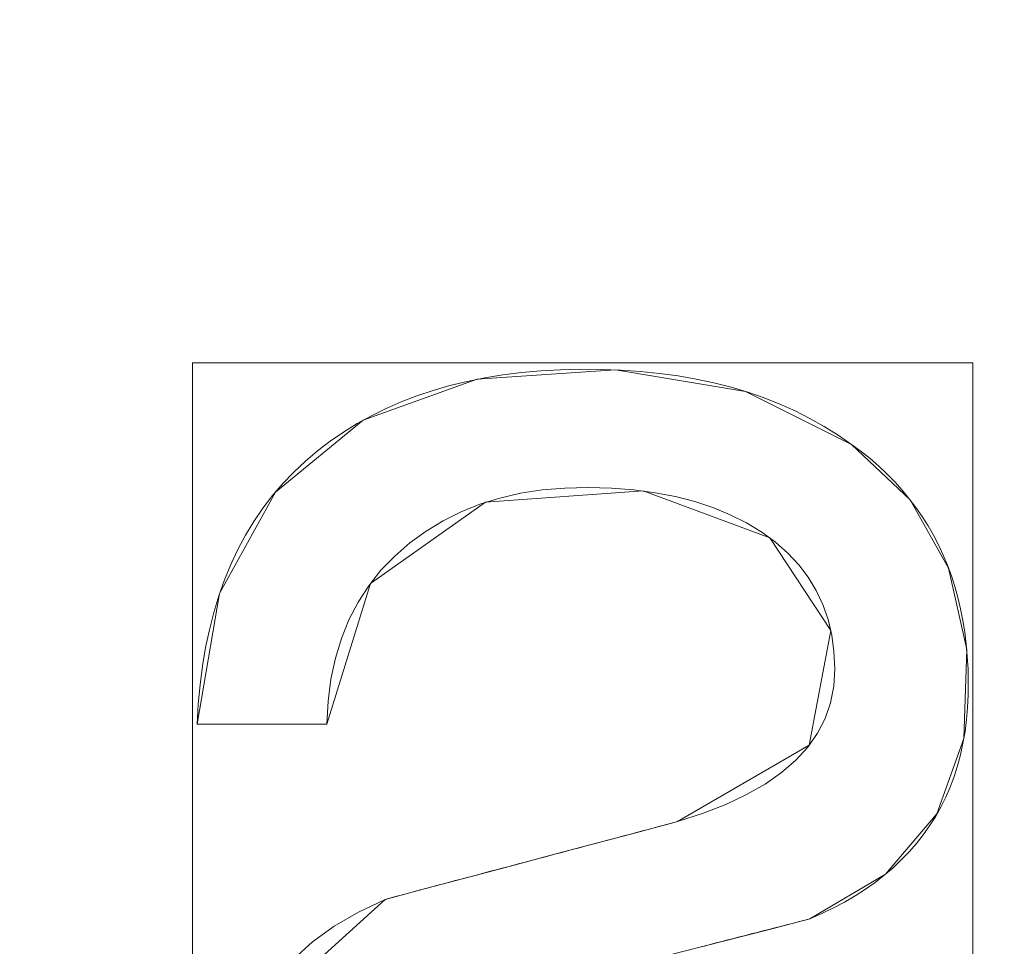
# Model space of a CAD drawing. Units: millimetres. Extents: x -203 to 203, y -202 to 208.
# Drawn here: x 23 to 28, y -49 to -44 of the extents above; entities that cross this region are included whole.
import ezdxf

# ---------------------------------------------------------------- set-up
doc = ezdxf.new("R2010")
doc.units = ezdxf.units.MM
doc.layers.add('1', color=7, linetype='CONTINUOUS', true_color=0xffffff)

msp = doc.modelspace()

# ---------------------------------------------------------------- linework, layer by layer
at = {"layer": '1', "color": 7, "linetype": 'Continuous', "lineweight": 13}
for p, q in [((27.4678, -46.2736, -253.6096), (27.4678, -46.2736, -253.9096)), ((24.1902, -47.6755, -253.6096), (24.1902, -47.6755, -253.9096)), ((24.8388, -47.6755, -253.9096), (24.1902, -47.6755, -253.9096)), ((24.8388, -47.6755, -253.6096), (24.1902, -47.6755, -253.6096)), ((24.8388, -47.6755, -253.6096), (24.8388, -47.6755, -253.9096)), ((26.5957, -48.1633, -253.6096), (26.5957, -48.1633, -253.9096)), ((25.1312, -48.5527, -253.6096), (25.1312, -48.5527, -253.9096)), ((27.2584, -48.651, -253.6096), (27.2584, -48.651, -253.9096))]:
    msp.add_line(p, q, dxfattribs=at)
for points in [[(24.1902, -47.6755, -253.9096), (24.1959, -47.5751, -253.9096), (24.2048, -47.4775, -253.9096), (24.217, -47.3827, -253.9096), (24.2325, -47.2909, -253.9096), (24.2513, -47.2019, -253.9096), (24.2733, -47.1158, -253.9096), (24.2986, -47.0326, -253.9096), (24.3272, -46.9522, -253.9096), (24.3591, -46.8747, -253.9096), (24.3943, -46.8001, -253.9096), (24.4327, -46.7283, -253.9096), (24.4744, -46.6594, -253.9096), (24.5194, -46.5933, -253.9096), (24.5677, -46.5301, -253.9096), (24.6192, -46.4697, -253.9096), (24.6741, -46.4122, -253.9096), (24.7322, -46.3575, -253.9096), (24.7933, -46.3058, -253.9096), (24.8569, -46.2571, -253.9096), (24.923, -46.2116, -253.9096), (24.9916, -46.1691, -253.9096), (25.0627, -46.1297, -253.9096), (25.1363, -46.0934, -253.9096), (25.2124, -46.0602, -253.9096), (25.291, -46.03, -253.9096), (25.3721, -46.003, -253.9096), (25.4556, -45.979, -253.9096), (25.5417, -45.9581, -253.9096), (25.6302, -45.9402, -253.9096), (25.7213, -45.9254, -253.9096), (25.8148, -45.9138, -253.9096), (25.9108, -45.9051, -253.9096), (26.0093, -45.8996, -253.9096), (26.1104, -45.8971, -253.9096), (26.2127, -45.8976, -253.9096), (26.3129, -45.9013, -253.9096), (26.4108, -45.9079, -253.9096), (26.5063, -45.9177, -253.9096), (26.5995, -45.9305, -253.9096), (26.6902, -45.9463, -253.9096), (26.7786, -45.9652, -253.9096), (26.8647, -45.9872, -253.9096), (26.9483, -46.0123, -253.9096), (27.0296, -46.0404, -253.9096), (27.1086, -46.0716, -253.9096), (27.1851, -46.1058, -253.9096), (27.2594, -46.1431, -253.9096), (27.3312, -46.1835, -253.9096), (27.4007, -46.227, -253.9096), (27.4678, -46.2736, -253.9096)], [(24.1902, -47.6755, -253.6096), (24.1959, -47.5751, -253.6096), (24.2048, -47.4775, -253.6096), (24.217, -47.3827, -253.6096), (24.2325, -47.2909, -253.6096), (24.2513, -47.2019, -253.6096), (24.2733, -47.1158, -253.6096), (24.2986, -47.0326, -253.6096), (24.3272, -46.9522, -253.6096), (24.3591, -46.8747, -253.6096), (24.3943, -46.8001, -253.6096), (24.4327, -46.7283, -253.6096), (24.4744, -46.6594, -253.6096), (24.5194, -46.5933, -253.6096), (24.5677, -46.5301, -253.6096), (24.6192, -46.4697, -253.6096), (24.6741, -46.4122, -253.6096), (24.7322, -46.3575, -253.6096), (24.7933, -46.3058, -253.6096), (24.8569, -46.2571, -253.6096), (24.923, -46.2116, -253.6096), (24.9916, -46.1691, -253.6096), (25.0627, -46.1297, -253.6096), (25.1363, -46.0934, -253.6096), (25.2124, -46.0602, -253.6096), (25.291, -46.03, -253.6096), (25.3721, -46.003, -253.6096), (25.4556, -45.979, -253.6096), (25.5417, -45.9581, -253.6096), (25.6302, -45.9402, -253.6096), (25.7213, -45.9254, -253.6096), (25.8148, -45.9138, -253.6096), (25.9108, -45.9051, -253.6096), (26.0093, -45.8996, -253.6096), (26.1104, -45.8971, -253.6096), (26.2127, -45.8976, -253.6096), (26.3129, -45.9013, -253.6096), (26.4108, -45.9079, -253.6096), (26.5063, -45.9177, -253.6096), (26.5995, -45.9305, -253.6096), (26.6902, -45.9463, -253.6096), (26.7786, -45.9652, -253.6096), (26.8647, -45.9872, -253.6096), (26.9483, -46.0123, -253.6096), (27.0296, -46.0404, -253.6096), (27.1086, -46.0716, -253.6096), (27.1851, -46.1058, -253.6096), (27.2594, -46.1431, -253.6096), (27.3312, -46.1835, -253.6096), (27.4007, -46.227, -253.6096), (27.4678, -46.2736, -253.6096)], [(27.4678, -46.2736, -253.9096), (27.5151, -46.3086, -253.9096), (27.5604, -46.3449, -253.9096), (27.6037, -46.3825, -253.9096), (27.645, -46.4213, -253.9096), (27.6843, -46.4614, -253.9096), (27.7216, -46.5028, -253.9096), (27.7569, -46.5454, -253.9096), (27.7902, -46.5893, -253.9096), (27.8215, -46.6344, -253.9096), (27.8508, -46.6808, -253.9096), (27.8782, -46.7285, -253.9096), (27.9035, -46.7774, -253.9096), (27.9268, -46.8276, -253.9096), (27.9482, -46.8791, -253.9096), (27.9676, -46.9318, -253.9096), (27.9849, -46.9858, -253.9096), (28.0003, -47.041, -253.9096), (28.0137, -47.0975, -253.9096), (28.0251, -47.1553, -253.9096), (28.0346, -47.2143, -253.9096), (28.042, -47.2746, -253.9096), (28.0475, -47.3362, -253.9096), (28.051, -47.399, -253.9096), (28.0525, -47.4631, -253.9096), (28.0519, -47.5276, -253.9096), (28.049, -47.5908, -253.9096), (28.0436, -47.6524, -253.9096), (28.0359, -47.7125, -253.9096), (28.0257, -47.7711, -253.9096), (28.0132, -47.8282, -253.9096), (27.9982, -47.8837, -253.9096), (27.9809, -47.9377, -253.9096), (27.9612, -47.9902, -253.9096), (27.939, -48.0412, -253.9096), (27.9145, -48.0907, -253.9096), (27.8876, -48.1386, -253.9096), (27.8582, -48.185, -253.9096), (27.8265, -48.2299, -253.9096), (27.7924, -48.2733, -253.9096), (27.7558, -48.3152, -253.9096), (27.7169, -48.3556, -253.9096), (27.6756, -48.3945, -253.9096), (27.6318, -48.4318, -253.9096), (27.5857, -48.4676, -253.9096), (27.5372, -48.502, -253.9096), (27.4862, -48.5348, -253.9096), (27.4329, -48.5661, -253.9096), (27.3771, -48.5959, -253.9096), (27.319, -48.6242, -253.9096), (27.2584, -48.651, -253.9096)], [(27.4678, -46.2736, -253.6096), (27.5151, -46.3086, -253.6096), (27.5604, -46.3449, -253.6096), (27.6037, -46.3825, -253.6096), (27.645, -46.4213, -253.6096), (27.6843, -46.4614, -253.6096), (27.7216, -46.5028, -253.6096), (27.7569, -46.5454, -253.6096), (27.7902, -46.5893, -253.6096), (27.8215, -46.6344, -253.6096), (27.8508, -46.6808, -253.6096), (27.8782, -46.7285, -253.6096), (27.9035, -46.7774, -253.6096), (27.9268, -46.8276, -253.6096), (27.9482, -46.8791, -253.6096), (27.9676, -46.9318, -253.6096), (27.9849, -46.9858, -253.6096), (28.0003, -47.041, -253.6096), (28.0137, -47.0975, -253.6096), (28.0251, -47.1553, -253.6096), (28.0346, -47.2143, -253.6096), (28.042, -47.2746, -253.6096), (28.0475, -47.3362, -253.6096), (28.051, -47.399, -253.6096), (28.0525, -47.4631, -253.6096), (28.0519, -47.5276, -253.6096), (28.049, -47.5908, -253.6096), (28.0436, -47.6524, -253.6096), (28.0359, -47.7125, -253.6096), (28.0257, -47.7711, -253.6096), (28.0132, -47.8282, -253.6096), (27.9982, -47.8837, -253.6096), (27.9809, -47.9377, -253.6096), (27.9612, -47.9902, -253.6096), (27.939, -48.0412, -253.6096), (27.9145, -48.0907, -253.6096), (27.8876, -48.1386, -253.6096), (27.8582, -48.185, -253.6096), (27.8265, -48.2299, -253.6096), (27.7924, -48.2733, -253.6096), (27.7558, -48.3152, -253.6096), (27.7169, -48.3556, -253.6096), (27.6756, -48.3945, -253.6096), (27.6318, -48.4318, -253.6096), (27.5857, -48.4676, -253.6096), (27.5372, -48.502, -253.6096), (27.4862, -48.5348, -253.6096), (27.4329, -48.5661, -253.6096), (27.3771, -48.5959, -253.6096), (27.319, -48.6242, -253.6096), (27.2584, -48.651, -253.6096)], [(26.5957, -48.1633, -253.9096), (26.7219, -48.1224, -253.9096), (26.8372, -48.0774, -253.9096), (26.9414, -48.0283, -253.9096), (27.0346, -47.975, -253.9096), (27.1168, -47.9176, -253.9096), (27.188, -47.8559, -253.9096), (27.2481, -47.7901, -253.9096), (27.2973, -47.7201, -253.9096), (27.3354, -47.6459, -253.9096), (27.3625, -47.5675, -253.9096), (27.3785, -47.4849, -253.9096), (27.3835, -47.398, -253.9096), (27.3795, -47.3115, -253.9096), (27.3683, -47.229, -253.9096), (27.3498, -47.1505, -253.9096), (27.3241, -47.076, -253.9096), (27.2912, -47.0056, -253.9096), (27.251, -46.9391, -253.9096), (27.2036, -46.8767, -253.9096), (27.149, -46.8183, -253.9096), (27.0871, -46.7639, -253.9096), (27.018, -46.7135, -253.9096), (26.9419, -46.6672, -253.9096), (26.8603, -46.626, -253.9096), (26.7737, -46.5903, -253.9096), (26.682, -46.5599, -253.9096), (26.5853, -46.535, -253.9096), (26.4836, -46.5155, -253.9096), (26.377, -46.5014, -253.9096), (26.2654, -46.4927, -253.9096), (26.1489, -46.4894, -253.9096), (26.0314, -46.4921, -253.9096), (25.9183, -46.5019, -253.9096), (25.8098, -46.5186, -253.9096), (25.7059, -46.5423, -253.9096), (25.6067, -46.5731, -253.9096), (25.512, -46.6109, -253.9096), (25.4219, -46.6558, -253.9096), (25.3364, -46.7077, -253.9096), (25.2556, -46.7668, -253.9096), (25.1796, -46.8327, -253.9096), (25.1108, -46.9044, -253.9096), (25.0497, -46.9815, -253.9096), (24.9963, -47.0641, -253.9096), (24.9506, -47.1522, -253.9096), (24.9127, -47.2458, -253.9096), (24.8825, -47.3449, -253.9096), (24.8602, -47.4495, -253.9096), (24.8456, -47.5597, -253.9096), (24.8388, -47.6755, -253.9096)], [(26.5957, -48.1633, -253.6096), (26.7219, -48.1224, -253.6096), (26.8372, -48.0774, -253.6096), (26.9414, -48.0283, -253.6096), (27.0346, -47.975, -253.6096), (27.1168, -47.9176, -253.6096), (27.188, -47.8559, -253.6096), (27.2481, -47.7901, -253.6096), (27.2973, -47.7201, -253.6096), (27.3354, -47.6459, -253.6096), (27.3625, -47.5675, -253.6096), (27.3785, -47.4849, -253.6096), (27.3835, -47.398, -253.6096), (27.3795, -47.3115, -253.6096), (27.3683, -47.229, -253.6096), (27.3498, -47.1505, -253.6096), (27.3241, -47.076, -253.6096), (27.2912, -47.0056, -253.6096), (27.251, -46.9391, -253.6096), (27.2036, -46.8767, -253.6096), (27.149, -46.8183, -253.6096), (27.0871, -46.7639, -253.6096), (27.018, -46.7135, -253.6096), (26.9419, -46.6672, -253.6096), (26.8603, -46.626, -253.6096), (26.7737, -46.5903, -253.6096), (26.682, -46.5599, -253.6096), (26.5853, -46.535, -253.6096), (26.4836, -46.5155, -253.6096), (26.377, -46.5014, -253.6096), (26.2654, -46.4927, -253.6096), (26.1489, -46.4894, -253.6096), (26.0314, -46.4921, -253.6096), (25.9183, -46.5019, -253.6096), (25.8098, -46.5186, -253.6096), (25.7059, -46.5423, -253.6096), (25.6067, -46.5731, -253.6096), (25.512, -46.6109, -253.6096), (25.4219, -46.6558, -253.6096), (25.3364, -46.7077, -253.6096), (25.2556, -46.7668, -253.6096), (25.1796, -46.8327, -253.6096), (25.1108, -46.9044, -253.6096), (25.0497, -46.9815, -253.6096), (24.9963, -47.0641, -253.6096), (24.9506, -47.1522, -253.6096), (24.9127, -47.2458, -253.6096), (24.8825, -47.3449, -253.6096), (24.8602, -47.4495, -253.6096), (24.8456, -47.5597, -253.6096), (24.8388, -47.6755, -253.6096)], [(25.1312, -48.5527, -253.9096), (25.1606, -48.5449, -253.9096), (25.1899, -48.5371, -253.9096), (25.2192, -48.5293, -253.9096), (25.2486, -48.5215, -253.9096), (25.2779, -48.5137, -253.9096), (25.3072, -48.5059, -253.9096), (25.3365, -48.4981, -253.9096), (25.3659, -48.4903, -253.9096), (25.3952, -48.4825, -253.9096), (25.4245, -48.4747, -253.9096), (25.4538, -48.4669, -253.9096), (25.4831, -48.4591, -253.9096), (25.5124, -48.4513, -253.9096), (25.5417, -48.4435, -253.9096), (25.571, -48.4358, -253.9096), (25.6003, -48.428, -253.9096), (25.6296, -48.4202, -253.9096), (25.6589, -48.4124, -253.9096), (25.6882, -48.4046, -253.9096), (25.7175, -48.3969, -253.9096), (25.7468, -48.3891, -253.9096), (25.7761, -48.3813, -253.9096), (25.8054, -48.3735, -253.9096), (25.8347, -48.3658, -253.9096), (25.8639, -48.358, -253.9096), (25.8932, -48.3502, -253.9096), (25.9225, -48.3424, -253.9096), (25.9518, -48.3347, -253.9096), (25.9811, -48.3269, -253.9096), (26.0103, -48.3191, -253.9096), (26.0396, -48.3113, -253.9096), (26.0689, -48.3035, -253.9096), (26.0982, -48.2958, -253.9096), (26.1274, -48.288, -253.9096), (26.1567, -48.2802, -253.9096), (26.186, -48.2724, -253.9096), (26.2153, -48.2646, -253.9096), (26.2445, -48.2569, -253.9096), (26.2738, -48.2491, -253.9096), (26.3031, -48.2413, -253.9096), (26.3323, -48.2335, -253.9096), (26.3616, -48.2257, -253.9096), (26.3909, -48.2179, -253.9096), (26.4201, -48.2101, -253.9096), (26.4494, -48.2023, -253.9096), (26.4787, -48.1945, -253.9096), (26.5079, -48.1867, -253.9096), (26.5372, -48.1789, -253.9096), (26.5665, -48.1711, -253.9096), (26.5957, -48.1633, -253.9096)], [(25.1312, -48.5527, -253.6096), (25.1606, -48.5449, -253.6096), (25.1899, -48.5371, -253.6096), (25.2192, -48.5293, -253.6096), (25.2486, -48.5215, -253.6096), (25.2779, -48.5137, -253.6096), (25.3072, -48.5059, -253.6096), (25.3365, -48.4981, -253.6096), (25.3659, -48.4903, -253.6096), (25.3952, -48.4825, -253.6096), (25.4245, -48.4747, -253.6096), (25.4538, -48.4669, -253.6096), (25.4831, -48.4591, -253.6096), (25.5124, -48.4513, -253.6096), (25.5417, -48.4435, -253.6096), (25.571, -48.4358, -253.6096), (25.6003, -48.428, -253.6096), (25.6296, -48.4202, -253.6096), (25.6589, -48.4124, -253.6096), (25.6882, -48.4046, -253.6096), (25.7175, -48.3969, -253.6096), (25.7468, -48.3891, -253.6096), (25.7761, -48.3813, -253.6096), (25.8054, -48.3735, -253.6096), (25.8347, -48.3658, -253.6096), (25.8639, -48.358, -253.6096), (25.8932, -48.3502, -253.6096), (25.9225, -48.3424, -253.6096), (25.9518, -48.3347, -253.6096), (25.9811, -48.3269, -253.6096), (26.0103, -48.3191, -253.6096), (26.0396, -48.3113, -253.6096), (26.0689, -48.3035, -253.6096), (26.0982, -48.2958, -253.6096), (26.1274, -48.288, -253.6096), (26.1567, -48.2802, -253.6096), (26.186, -48.2724, -253.6096), (26.2153, -48.2646, -253.6096), (26.2445, -48.2569, -253.6096), (26.2738, -48.2491, -253.6096), (26.3031, -48.2413, -253.6096), (26.3323, -48.2335, -253.6096), (26.3616, -48.2257, -253.6096), (26.3909, -48.2179, -253.6096), (26.4201, -48.2101, -253.6096), (26.4494, -48.2023, -253.6096), (26.4787, -48.1945, -253.6096), (26.5079, -48.1867, -253.6096), (26.5372, -48.1789, -253.6096), (26.5665, -48.1711, -253.6096), (26.5957, -48.1633, -253.6096)], [(24.672, -48.8519, -253.9096), (24.7679, -48.766, -253.9096), (24.8764, -48.6875, -253.9096), (24.9975, -48.6164, -253.9096), (25.1312, -48.5527, -253.9096)], [(24.672, -48.8519, -253.6096), (24.7679, -48.766, -253.6096), (24.8764, -48.6875, -253.6096), (24.9975, -48.6164, -253.6096), (25.1312, -48.5527, -253.6096)], [(27.2584, -48.651, -253.9096), (27.2291, -48.6585, -253.9096), (27.1998, -48.666, -253.9096), (27.1706, -48.6735, -253.9096), (27.1413, -48.6811, -253.9096), (27.112, -48.6886, -253.9096), (27.0827, -48.6961, -253.9096), (27.0534, -48.7036, -253.9096), (27.0241, -48.7112, -253.9096), (26.9948, -48.7187, -253.9096), (26.9654, -48.7262, -253.9096), (26.9361, -48.7338, -253.9096), (26.9068, -48.7413, -253.9096), (26.8774, -48.7488, -253.9096), (26.8481, -48.7564, -253.9096), (26.8187, -48.7639, -253.9096), (26.7894, -48.7714, -253.9096), (26.76, -48.779, -253.9096), (26.7306, -48.7865, -253.9096), (26.7013, -48.7941, -253.9096)], [(27.2584, -48.651, -253.6096), (27.2291, -48.6585, -253.6096), (27.1998, -48.666, -253.6096), (27.1706, -48.6735, -253.6096), (27.1413, -48.6811, -253.6096), (27.112, -48.6886, -253.6096), (27.0827, -48.6961, -253.6096), (27.0534, -48.7036, -253.6096), (27.0241, -48.7112, -253.6096), (26.9948, -48.7187, -253.6096), (26.9654, -48.7262, -253.6096), (26.9361, -48.7338, -253.6096), (26.9068, -48.7413, -253.6096), (26.8774, -48.7488, -253.6096), (26.8481, -48.7564, -253.6096), (26.8187, -48.7639, -253.6096), (26.7894, -48.7714, -253.6096), (26.76, -48.779, -253.6096), (26.7306, -48.7865, -253.6096), (26.7013, -48.7941, -253.6096)]]:
    msp.add_polyline3d(points, dxfattribs=at)
at = {"layer": '1', "color": 7, "linetype": 'Continuous', "lineweight": 13, "extrusion": (0, 0, -1)}
msp.add_circle((0, 0), 111.7187, dxfattribs=at)
at = {"layer": '1', "color": 7, "linetype": 'Continuous', "lineweight": 13}
msp.add_arc((0, 0, -268.4965), 174.4417, 93.748911, 86.251089, dxfattribs=at)
at = {"layer": '1', "color": 7, "linetype": 'Continuous', "lineweight": 13, "extrusion": (0, 0, -1)}
msp.add_arc((0, 0, 268.6096), 173.1012, 99.313694, 80.686306, dxfattribs=at)

# ---------------------------------------------------------------- meshes
at = {"layer": '1', "color": 7, "linetype": 'Continuous', "lineweight": 13}
mesh = msp.add_polymesh((8, 8), dxfattribs=at)
for k, corner in enumerate([(0, 174.4417, -268.4965), (136.384, 108.7626, -268.4965), (170.068, -38.8169, -268.4965), (75.6874, -157.1665, -268.4965), (-75.6874, -157.1665, -268.4965), (-170.068, -38.8169, -268.4965), (-136.384, 108.7626, -268.4965), (0, 174.4417, -268.4965), (0, 207.7402, -222.2147), (162.4179, 129.5239, -222.2147), (202.5318, -46.2266, -222.2147), (90.1351, -187.1675, -222.2147), (-90.1351, -187.1675, -222.2147), (-202.5318, -46.2266, -222.2147), (-162.4179, 129.5239, -222.2147), (0, 207.7402, -222.2147), (0, 208.4213, -160.4214), (162.9503, 129.9486, -160.4214), (203.1957, -46.3781, -160.4214), (90.4306, -187.7811, -160.4214), (-90.4306, -187.7811, -160.4214), (-203.1957, -46.3781, -160.4214), (-162.9503, 129.9486, -160.4214), (0, 208.4213, -160.4214), (0, 204.6464, -98.6896), (159.999, 127.595, -98.6896), (199.5155, -45.5381, -98.6896), (88.7928, -184.3801, -98.6896), (-88.7928, -184.3801, -98.6896), (-199.5155, -45.5381, -98.6896), (-159.999, 127.595, -98.6896), (0, 204.6464, -98.6896), (0, 198.6694, -37.12), (155.326, 123.8683, -37.12), (193.6883, -44.2081, -37.12), (86.1994, -178.9949, -37.12), (-86.1994, -178.9949, -37.12), (-193.6883, -44.2081, -37.12), (-155.326, 123.8683, -37.12), (0, 198.6694, -37.12), (0, 187.9545, 23.751), (146.9488, 117.1877, 23.751), (183.2421, -41.8238, 23.751), (81.5504, -169.3412, 23.751), (-81.5504, -169.3412, 23.751), (-183.2421, -41.8238, 23.751), (-146.9488, 117.1877, 23.751), (0, 187.9545, 23.751), (0, 149.3401, 48.9893), (116.7588, 93.112, 48.9893), (145.5959, -33.2313, 48.9893), (64.7963, -134.5508, 48.9893), (-64.7963, -134.5508, 48.9893), (-145.5959, -33.2313, 48.9893), (-116.7588, 93.112, 48.9893), (0, 149.3401, 48.9893), (0, 111.7187), (87.3452, 69.6555), (108.9177, -24.8598), (48.4729, -100.6551), (-48.4729, -100.6551), (-108.9177, -24.8598), (-87.3452, 69.6555), (0, 111.7187)]):
    mesh.set_mesh_vertex(divmod(k, 8), corner)
mesh = msp.add_polymesh((8, 8), dxfattribs=at)
for k, corner in enumerate([(4.7735, 174.3763, -268.4965), (4.7683, 174.1864, -268.5264), (4.7631, 173.9957, -268.5518), (4.7579, 173.8045, -268.5726), (4.7526, 173.6129, -268.5888), (4.7474, 173.4209, -268.6003), (4.7421, 173.2287, -268.6073), (4.7368, 173.0364, -268.6096), (138.4839, 106.0759, -268.4965), (138.3331, 105.9603, -268.5264), (138.1817, 105.8443, -268.5518), (138.0298, 105.728, -268.5726), (137.8776, 105.6114, -268.5888), (137.7252, 105.4947, -268.6003), (137.5725, 105.3777, -268.6073), (137.4198, 105.2608, -268.6096), (169.6011, -40.809, -268.4965), (169.4163, -40.7645, -268.5264), (169.2309, -40.7199, -268.5518), (169.0449, -40.6751, -268.5726), (168.8585, -40.6303, -268.5888), (168.6718, -40.5854, -268.6003), (168.4848, -40.5404, -268.6073), (168.2978, -40.4954, -268.6096), (75.0723, -157.4612, -268.4965), (74.9906, -157.2897, -268.5264), (74.9085, -157.1175, -268.5518), (74.8262, -156.9449, -268.5726), (74.7437, -156.7718, -268.5888), (74.661, -156.5985, -268.6003), (74.5783, -156.4249, -268.6073), (74.4955, -156.2512, -268.6096), (-75.0723, -157.4612, -268.4965), (-74.9906, -157.2897, -268.5264), (-74.9085, -157.1175, -268.5518), (-74.8262, -156.9449, -268.5726), (-74.7437, -156.7718, -268.5888), (-74.661, -156.5985, -268.6003), (-74.5783, -156.4249, -268.6073), (-74.4955, -156.2512, -268.6096), (-169.6011, -40.809, -268.4965), (-169.4163, -40.7645, -268.5264), (-169.2309, -40.7199, -268.5518), (-169.0449, -40.6751, -268.5726), (-168.8585, -40.6303, -268.5888), (-168.6718, -40.5854, -268.6003), (-168.4848, -40.5404, -268.6073), (-168.2978, -40.4954, -268.6096), (-138.4839, 106.0759, -268.4965), (-138.3331, 105.9603, -268.5264), (-138.1817, 105.8443, -268.5518), (-138.0298, 105.728, -268.5726), (-137.8776, 105.6114, -268.5888), (-137.7252, 105.4947, -268.6003), (-137.5725, 105.3777, -268.6073), (-137.4198, 105.2608, -268.6096), (-4.7735, 174.3763, -268.4965), (-4.7683, 174.1864, -268.5264), (-4.7631, 173.9957, -268.5518), (-4.7579, 173.8045, -268.5726), (-4.7526, 173.6129, -268.5888), (-4.7474, 173.4209, -268.6003), (-4.7421, 173.2287, -268.6073), (-4.7368, 173.0364, -268.6096)]):
    mesh.set_mesh_vertex(divmod(k, 8), corner)
mesh = msp.add_polymesh((2, 2), dxfattribs=at)
for k, corner in enumerate([(175.1784, -175.1647, -268.6096), (175.1784, 172.8827, -268.6096), (-175.1784, -175.1647, -268.6096), (-175.1784, 172.8827, -268.6096)]):
    mesh.set_mesh_vertex(divmod(k, 2), corner)
mesh = msp.add_polymesh((2, 2), dxfattribs=at)
for k, corner in enumerate([(-140.2256, -140.2256, -253.6096), (-140.2256, 140.2256, -253.6096), (140.2256, -140.2256, -253.6096), (140.2256, 140.2256, -253.6096)]):
    mesh.set_mesh_vertex(divmod(k, 2), corner)
mesh = msp.add_polymesh((8, 8), dxfattribs=at)
for k, corner in enumerate([(-0.001, 111.7187, 0), (87.3446, 69.6563, 0), (108.9179, -24.8588, 0), (48.4739, -100.6547, 0), (-48.472, -100.6556, 0), (-108.9175, -24.8608, 0), (-87.3459, 69.6547, 0), (-0.001, 111.7187, 0), (-0.0009, 106.1636, -18.2259), (83.0015, 66.1926, -18.2259), (103.5021, -23.6228, -18.2259), (46.0635, -95.6497, -18.2259), (-46.0619, -95.6505, -18.2259), (-103.5017, -23.6245, -18.2259), (-83.0026, 66.1912, -18.2259), (-0.0009, 106.1636, -18.2259), (-0.0008, 102.5167, -36.9944), (80.1503, 63.9187, -36.9944), (99.9466, -22.8114, -36.9944), (44.481, -92.364, -36.9944), (-44.4797, -92.3647, -36.9944), (-99.9462, -22.8128, -36.9944), (-80.1513, 63.9175, -36.9944), (-0.0008, 102.5167, -36.9944), (-0.0006, 99.4006, -55.8592), (77.7141, 61.9757, -55.8592), (96.9086, -22.1181, -55.8592), (43.1289, -89.5566, -55.8592), (-43.1278, -89.5571, -55.8592), (-96.9083, -22.1193, -55.8592), (-77.7149, 61.9748, -55.8592), (-0.0006, 99.4006, -55.8592), (-0.0005, 96.6177, -74.7761), (75.5385, 60.2405, -74.7761), (94.1954, -21.499, -74.7761), (41.9213, -87.0494, -74.7761), (-41.9204, -87.0498, -74.7761), (-94.1952, -21.4999, -74.7761), (-75.5391, 60.2398, -74.7761), (-0.0005, 96.6177, -74.7761), (-0.0003, 94.1276, -93.7339), (73.5917, 58.6879, -93.7339), (91.7677, -20.945, -93.7339), (40.8407, -84.8059, -93.7339), (-40.8401, -84.8062, -93.7339), (-91.7676, -20.9457, -93.7339), (-73.5921, 58.6873, -93.7339), (-0.0003, 94.1276, -93.7339), (-0.0002, 92.0388, -112.7395), (71.9587, 57.3854, -112.7395), (89.7313, -20.4804, -112.7395), (39.9343, -82.924, -112.7395), (-39.934, -82.9242, -112.7395), (-89.7312, -20.4808, -112.7395), (-71.959, 57.3851, -112.7395), (-0.0002, 92.0388, -112.7395), (-0.0001, 90.8692, -131.8228), (71.0444, 56.6561, -131.8228), (88.591, -20.2202, -131.8228), (39.4267, -81.8703, -131.8228), (-39.4266, -81.8704, -131.8228), (-88.5909, -20.2204, -131.8228), (-71.0445, 56.656, -131.8228), (-0.0001, 90.8692, -131.8228)]):
    mesh.set_mesh_vertex(divmod(k, 8), corner)
mesh = msp.add_polymesh((8, 8), dxfattribs=at)
for k, corner in enumerate([(-90.3662, -9.5483, -131.8228), (-90.0215, -9.5118, -133.9599), (-89.2275, -9.428, -135.9723), (-88.0214, -9.3005, -137.7657), (-86.4597, -9.1355, -139.2561), (-84.6156, -8.9406, -140.3735), (-82.5755, -8.7251, -141.0656), (-80.4351, -8.4989, -141.3), (-63.8337, 64.672, -131.8228), (-63.5903, 64.4254, -133.9599), (-63.0294, 63.8571, -135.9723), (-62.1774, 62.994, -137.7657), (-61.0742, 61.8763, -139.2561), (-59.7716, 60.5565, -140.3735), (-58.3305, 59.0965, -141.0656), (-56.8185, 57.5647, -141.3), (10.7905, 90.2263, -131.8228), (10.7493, 89.8822, -133.9599), (10.6545, 89.0894, -135.9723), (10.5105, 87.8851, -137.7657), (10.324, 86.3258, -139.2561), (10.1038, 84.4846, -140.3735), (9.8602, 82.4477, -141.0656), (9.6046, 80.3106, -141.3), (77.2462, 47.8564, -131.8228), (76.9516, 47.6739, -133.9599), (76.2729, 47.2534, -135.9723), (75.2419, 46.6146, -137.7657), (73.9069, 45.7876, -139.2561), (72.3306, 44.811, -140.3735), (70.5867, 43.7306, -141.0656), (68.7571, 42.5971, -141.3), (85.542, -30.6559, -131.8228), (85.2157, -30.539, -133.9599), (84.4641, -30.2696, -135.9723), (83.3224, -29.8604, -137.7657), (81.8441, -29.3306, -139.2561), (80.0984, -28.705, -140.3735), (78.1672, -28.013, -141.0656), (76.1411, -27.2869, -141.3), (29.4086, -85.9788, -131.8228), (29.2965, -85.6509, -133.9599), (29.0381, -84.8954, -135.9723), (28.6456, -83.7478, -137.7657), (28.1373, -82.2619, -139.2561), (27.5372, -80.5074, -140.3735), (26.8733, -78.5664, -141.0656), (26.1767, -76.5299, -141.3), (-48.9083, -76.5846, -131.8228), (-48.7218, -76.2925, -133.9599), (-48.292, -75.6196, -135.9723), (-47.6392, -74.5974, -137.7657), (-46.794, -73.2739, -139.2561), (-45.7959, -71.711, -140.3735), (-44.6918, -69.9821, -141.0656), (-43.5334, -68.1681, -141.3), (-90.3662, -9.5483, -131.8228), (-90.0215, -9.5118, -133.9599), (-89.2275, -9.428, -135.9723), (-88.0214, -9.3005, -137.7657), (-86.4597, -9.1355, -139.2561), (-84.6156, -8.9406, -140.3735), (-82.5755, -8.7251, -141.0656), (-80.4351, -8.4989, -141.3)]):
    mesh.set_mesh_vertex(divmod(k, 8), corner)
mesh = msp.add_polymesh((2, 2), dxfattribs=at)
for k, corner in enumerate([(81.8535, -82.3612, -141.3), (81.8535, 81.9499, -141.3), (-81.8535, -82.3612, -141.3), (-81.8535, 81.9499, -141.3)]):
    mesh.set_mesh_vertex(divmod(k, 2), corner)
mesh = msp.add_polymesh((2, 2), dxfattribs=at)
for k, corner in enumerate([(28.0757, -51.1928, -253.9096), (28.0757, -45.8653, -253.9096), (24.167, -51.1928, -253.9096), (24.167, -45.8653, -253.9096)]):
    mesh.set_mesh_vertex(divmod(k, 2), corner)
mesh = msp.add_polymesh((8, 8), dxfattribs=at)
for k, corner in enumerate([(27.4678, -46.2736, -253.6096), (27.4678, -46.2736, -253.6524), (27.4678, -46.2736, -253.6953), (27.4678, -46.2736, -253.7381), (27.4678, -46.2736, -253.781), (27.4678, -46.2736, -253.8239), (27.4678, -46.2736, -253.8667), (27.4678, -46.2736, -253.9096), (26.9365, -46.0085, -253.6096), (26.9365, -46.0085, -253.6524), (26.9365, -46.0085, -253.6953), (26.9365, -46.0085, -253.7381), (26.9365, -46.0085, -253.781), (26.9365, -46.0085, -253.8239), (26.9365, -46.0085, -253.8667), (26.9365, -46.0085, -253.9096), (26.2846, -45.8999, -253.6096), (26.2846, -45.8999, -253.6524), (26.2846, -45.8999, -253.6953), (26.2846, -45.8999, -253.7381), (26.2846, -45.8999, -253.781), (26.2846, -45.8999, -253.8239), (26.2846, -45.8999, -253.8667), (26.2846, -45.8999, -253.9096), (25.592, -45.9475, -253.6096), (25.592, -45.9475, -253.6524), (25.592, -45.9475, -253.6953), (25.592, -45.9475, -253.7381), (25.592, -45.9475, -253.781), (25.592, -45.9475, -253.8239), (25.592, -45.9475, -253.8667), (25.592, -45.9475, -253.9096), (25.0218, -46.1518, -253.6096), (25.0218, -46.1518, -253.6524), (25.0218, -46.1518, -253.6953), (25.0218, -46.1518, -253.7381), (25.0218, -46.1518, -253.781), (25.0218, -46.1518, -253.8239), (25.0218, -46.1518, -253.8667), (25.0218, -46.1518, -253.9096), (24.5821, -46.5126, -253.6096), (24.5821, -46.5126, -253.6524), (24.5821, -46.5126, -253.6953), (24.5821, -46.5126, -253.7381), (24.5821, -46.5126, -253.781), (24.5821, -46.5126, -253.8239), (24.5821, -46.5126, -253.8667), (24.5821, -46.5126, -253.9096), (24.3025, -47.0209, -253.6096), (24.3025, -47.0209, -253.6524), (24.3025, -47.0209, -253.6953), (24.3025, -47.0209, -253.7381), (24.3025, -47.0209, -253.781), (24.3025, -47.0209, -253.8239), (24.3025, -47.0209, -253.8667), (24.3025, -47.0209, -253.9096), (24.1902, -47.6755, -253.6096), (24.1902, -47.6755, -253.6524), (24.1902, -47.6755, -253.6953), (24.1902, -47.6755, -253.7381), (24.1902, -47.6755, -253.781), (24.1902, -47.6755, -253.8239), (24.1902, -47.6755, -253.8667), (24.1902, -47.6755, -253.9096)]):
    mesh.set_mesh_vertex(divmod(k, 8), corner)
mesh = msp.add_polymesh((8, 8), dxfattribs=at)
for k, corner in enumerate([(27.2584, -48.651, -253.6096), (27.2584, -48.651, -253.6524), (27.2584, -48.651, -253.6953), (27.2584, -48.651, -253.7381), (27.2584, -48.651, -253.781), (27.2584, -48.651, -253.8239), (27.2584, -48.651, -253.8667), (27.2584, -48.651, -253.9096), (27.6382, -48.4266, -253.6096), (27.6382, -48.4266, -253.6524), (27.6382, -48.4266, -253.6953), (27.6382, -48.4266, -253.7381), (27.6382, -48.4266, -253.781), (27.6382, -48.4266, -253.8239), (27.6382, -48.4266, -253.8667), (27.6382, -48.4266, -253.9096), (27.8955, -48.1251, -253.6096), (27.8955, -48.1251, -253.6524), (27.8955, -48.1251, -253.6953), (27.8955, -48.1251, -253.7381), (27.8955, -48.1251, -253.781), (27.8955, -48.1251, -253.8239), (27.8955, -48.1251, -253.8667), (27.8955, -48.1251, -253.9096), (28.0303, -47.7462, -253.6096), (28.0303, -47.7462, -253.6524), (28.0303, -47.7462, -253.6953), (28.0303, -47.7462, -253.7381), (28.0303, -47.7462, -253.781), (28.0303, -47.7462, -253.8239), (28.0303, -47.7462, -253.8667), (28.0303, -47.7462, -253.9096), (28.0446, -47.3008, -253.6096), (28.0446, -47.3008, -253.6524), (28.0446, -47.3008, -253.6953), (28.0446, -47.3008, -253.7381), (28.0446, -47.3008, -253.781), (28.0446, -47.3008, -253.8239), (28.0446, -47.3008, -253.8667), (28.0446, -47.3008, -253.9096), (27.9539, -46.894, -253.6096), (27.9539, -46.894, -253.6524), (27.9539, -46.894, -253.6953), (27.9539, -46.894, -253.7381), (27.9539, -46.894, -253.781), (27.9539, -46.894, -253.8239), (27.9539, -46.894, -253.8667), (27.9539, -46.894, -253.9096), (27.7618, -46.5516, -253.6096), (27.7618, -46.5516, -253.6524), (27.7618, -46.5516, -253.6953), (27.7618, -46.5516, -253.7381), (27.7618, -46.5516, -253.781), (27.7618, -46.5516, -253.8239), (27.7618, -46.5516, -253.8667), (27.7618, -46.5516, -253.9096), (27.4678, -46.2736, -253.6096), (27.4678, -46.2736, -253.6524), (27.4678, -46.2736, -253.6953), (27.4678, -46.2736, -253.7381), (27.4678, -46.2736, -253.781), (27.4678, -46.2736, -253.8239), (27.4678, -46.2736, -253.8667), (27.4678, -46.2736, -253.9096)]):
    mesh.set_mesh_vertex(divmod(k, 8), corner)
mesh = msp.add_polymesh((8, 8), dxfattribs=at)
for k, corner in enumerate([(24.8388, -47.6755, -253.6096), (24.8388, -47.6755, -253.6524), (24.8388, -47.6755, -253.6953), (24.8388, -47.6755, -253.7381), (24.8388, -47.6755, -253.781), (24.8388, -47.6755, -253.8239), (24.8388, -47.6755, -253.8667), (24.8388, -47.6755, -253.9096), (25.0579, -46.9702, -253.6096), (25.0579, -46.9702, -253.6524), (25.0579, -46.9702, -253.6953), (25.0579, -46.9702, -253.7381), (25.0579, -46.9702, -253.781), (25.0579, -46.9702, -253.8239), (25.0579, -46.9702, -253.8667), (25.0579, -46.9702, -253.9096), (25.6346, -46.5636, -253.6096), (25.6346, -46.5636, -253.6524), (25.6346, -46.5636, -253.6953), (25.6346, -46.5636, -253.7381), (25.6346, -46.5636, -253.781), (25.6346, -46.5636, -253.8239), (25.6346, -46.5636, -253.8667), (25.6346, -46.5636, -253.9096), (26.4233, -46.5068, -253.6096), (26.4233, -46.5068, -253.6524), (26.4233, -46.5068, -253.6953), (26.4233, -46.5068, -253.7381), (26.4233, -46.5068, -253.781), (26.4233, -46.5068, -253.8239), (26.4233, -46.5068, -253.8667), (26.4233, -46.5068, -253.9096), (27.0584, -46.7418, -253.6096), (27.0584, -46.7418, -253.6524), (27.0584, -46.7418, -253.6953), (27.0584, -46.7418, -253.7381), (27.0584, -46.7418, -253.781), (27.0584, -46.7418, -253.8239), (27.0584, -46.7418, -253.8667), (27.0584, -46.7418, -253.9096), (27.3638, -47.2061, -253.6096), (27.3638, -47.2061, -253.6524), (27.3638, -47.2061, -253.6953), (27.3638, -47.2061, -253.7381), (27.3638, -47.2061, -253.781), (27.3638, -47.2061, -253.8239), (27.3638, -47.2061, -253.8667), (27.3638, -47.2061, -253.9096), (27.2558, -47.7804, -253.6096), (27.2558, -47.7804, -253.6524), (27.2558, -47.7804, -253.6953), (27.2558, -47.7804, -253.7381), (27.2558, -47.7804, -253.781), (27.2558, -47.7804, -253.8239), (27.2558, -47.7804, -253.8667), (27.2558, -47.7804, -253.9096), (26.5957, -48.1633, -253.6096), (26.5957, -48.1633, -253.6524), (26.5957, -48.1633, -253.6953), (26.5957, -48.1633, -253.7381), (26.5957, -48.1633, -253.781), (26.5957, -48.1633, -253.8239), (26.5957, -48.1633, -253.8667), (26.5957, -48.1633, -253.9096)]):
    mesh.set_mesh_vertex(divmod(k, 8), corner)
mesh = msp.add_polymesh((2, 2), dxfattribs=at)
for k, corner in enumerate([(24.8388, -47.6755, -253.9096), (24.8388, -47.6755, -253.6096), (24.1902, -47.6755, -253.9096), (24.1902, -47.6755, -253.6096)]):
    mesh.set_mesh_vertex(divmod(k, 2), corner)
mesh = msp.add_polymesh((8, 8), dxfattribs=at)
for k, corner in enumerate([(26.5957, -48.1633, -253.6096), (26.5957, -48.1633, -253.6524), (26.5957, -48.1633, -253.6953), (26.5957, -48.1633, -253.7381), (26.5957, -48.1633, -253.781), (26.5957, -48.1633, -253.8239), (26.5957, -48.1633, -253.8667), (26.5957, -48.1633, -253.9096), (26.3867, -48.219, -253.6096), (26.3867, -48.219, -253.6524), (26.3867, -48.219, -253.6953), (26.3867, -48.219, -253.7381), (26.3867, -48.219, -253.781), (26.3867, -48.219, -253.8239), (26.3867, -48.219, -253.8667), (26.3867, -48.219, -253.9096), (26.1776, -48.2746, -253.6096), (26.1776, -48.2746, -253.6524), (26.1776, -48.2746, -253.6953), (26.1776, -48.2746, -253.7381), (26.1776, -48.2746, -253.781), (26.1776, -48.2746, -253.8239), (26.1776, -48.2746, -253.8667), (26.1776, -48.2746, -253.9096), (25.9685, -48.3302, -253.6096), (25.9685, -48.3302, -253.6524), (25.9685, -48.3302, -253.6953), (25.9685, -48.3302, -253.7381), (25.9685, -48.3302, -253.781), (25.9685, -48.3302, -253.8239), (25.9685, -48.3302, -253.8667), (25.9685, -48.3302, -253.9096), (25.7594, -48.3858, -253.6096), (25.7594, -48.3858, -253.6524), (25.7594, -48.3858, -253.6953), (25.7594, -48.3858, -253.7381), (25.7594, -48.3858, -253.781), (25.7594, -48.3858, -253.8239), (25.7594, -48.3858, -253.8667), (25.7594, -48.3858, -253.9096), (25.5501, -48.4413, -253.6096), (25.5501, -48.4413, -253.6524), (25.5501, -48.4413, -253.6953), (25.5501, -48.4413, -253.7381), (25.5501, -48.4413, -253.781), (25.5501, -48.4413, -253.8239), (25.5501, -48.4413, -253.8667), (25.5501, -48.4413, -253.9096), (25.3407, -48.497, -253.6096), (25.3407, -48.497, -253.6524), (25.3407, -48.497, -253.6953), (25.3407, -48.497, -253.7381), (25.3407, -48.497, -253.781), (25.3407, -48.497, -253.8239), (25.3407, -48.497, -253.8667), (25.3407, -48.497, -253.9096), (25.1312, -48.5527, -253.6096), (25.1312, -48.5527, -253.6524), (25.1312, -48.5527, -253.6953), (25.1312, -48.5527, -253.7381), (25.1312, -48.5527, -253.781), (25.1312, -48.5527, -253.8239), (25.1312, -48.5527, -253.8667), (25.1312, -48.5527, -253.9096)]):
    mesh.set_mesh_vertex(divmod(k, 8), corner)
mesh = msp.add_polymesh((8, 8), dxfattribs=at)
for k, corner in enumerate([(25.1312, -48.5527, -253.6096), (25.1312, -48.5527, -253.6524), (25.1312, -48.5527, -253.6953), (25.1312, -48.5527, -253.7381), (25.1312, -48.5527, -253.781), (25.1312, -48.5527, -253.8239), (25.1312, -48.5527, -253.8667), (25.1312, -48.5527, -253.9096), (24.4521, -49.1697, -253.6096), (24.4521, -49.1697, -253.6524), (24.4521, -49.1697, -253.6953), (24.4521, -49.1697, -253.7381), (24.4521, -49.1697, -253.781), (24.4521, -49.1697, -253.8239), (24.4521, -49.1697, -253.8667), (24.4521, -49.1697, -253.9096), (24.4032, -50.0971, -253.6096), (24.4032, -50.0971, -253.6524), (24.4032, -50.0971, -253.6953), (24.4032, -50.0971, -253.7381), (24.4032, -50.0971, -253.781), (24.4032, -50.0971, -253.8239), (24.4032, -50.0971, -253.8667), (24.4032, -50.0971, -253.9096), (24.9142, -50.819, -253.6096), (24.9142, -50.819, -253.6524), (24.9142, -50.819, -253.6953), (24.9142, -50.819, -253.7381), (24.9142, -50.819, -253.781), (24.9142, -50.819, -253.8239), (24.9142, -50.819, -253.8667), (24.9142, -50.819, -253.9096), (25.8619, -51.1493, -253.6096), (25.8619, -51.1493, -253.6524), (25.8619, -51.1493, -253.6953), (25.8619, -51.1493, -253.7381), (25.8619, -51.1493, -253.781), (25.8619, -51.1493, -253.8239), (25.8619, -51.1493, -253.8667), (25.8619, -51.1493, -253.9096), (26.9337, -51.0288, -253.6096), (26.9337, -51.0288, -253.6524), (26.9337, -51.0288, -253.6953), (26.9337, -51.0288, -253.7381), (26.9337, -51.0288, -253.781), (26.9337, -51.0288, -253.8239), (26.9337, -51.0288, -253.8667), (26.9337, -51.0288, -253.9096), (27.6563, -50.4724, -253.6096), (27.6563, -50.4724, -253.6524), (27.6563, -50.4724, -253.6953), (27.6563, -50.4724, -253.7381), (27.6563, -50.4724, -253.781), (27.6563, -50.4724, -253.8239), (27.6563, -50.4724, -253.8667), (27.6563, -50.4724, -253.9096), (27.907, -49.5652, -253.6096), (27.907, -49.5652, -253.6524), (27.907, -49.5652, -253.6953), (27.907, -49.5652, -253.7381), (27.907, -49.5652, -253.781), (27.907, -49.5652, -253.8239), (27.907, -49.5652, -253.8667), (27.907, -49.5652, -253.9096)]):
    mesh.set_mesh_vertex(divmod(k, 8), corner)
mesh = msp.add_polymesh((8, 8), dxfattribs=at)
for k, corner in enumerate([(25.7875, -49.0277, -253.6096), (25.7875, -49.0277, -253.6524), (25.7875, -49.0277, -253.6953), (25.7875, -49.0277, -253.7381), (25.7875, -49.0277, -253.781), (25.7875, -49.0277, -253.8239), (25.7875, -49.0277, -253.8667), (25.7875, -49.0277, -253.9096), (25.9986, -48.974, -253.6096), (25.9986, -48.974, -253.6524), (25.9986, -48.974, -253.6953), (25.9986, -48.974, -253.7381), (25.9986, -48.974, -253.781), (25.9986, -48.974, -253.8239), (25.9986, -48.974, -253.8667), (25.9986, -48.974, -253.9096), (26.2093, -48.9202, -253.6096), (26.2093, -48.9202, -253.6524), (26.2093, -48.9202, -253.6953), (26.2093, -48.9202, -253.7381), (26.2093, -48.9202, -253.781), (26.2093, -48.9202, -253.8239), (26.2093, -48.9202, -253.8667), (26.2093, -48.9202, -253.9096), (26.4198, -48.8663, -253.6096), (26.4198, -48.8663, -253.6524), (26.4198, -48.8663, -253.6953), (26.4198, -48.8663, -253.7381), (26.4198, -48.8663, -253.781), (26.4198, -48.8663, -253.8239), (26.4198, -48.8663, -253.8667), (26.4198, -48.8663, -253.9096), (26.6299, -48.8124, -253.6096), (26.6299, -48.8124, -253.6524), (26.6299, -48.8124, -253.6953), (26.6299, -48.8124, -253.7381), (26.6299, -48.8124, -253.781), (26.6299, -48.8124, -253.8239), (26.6299, -48.8124, -253.8667), (26.6299, -48.8124, -253.9096), (26.8397, -48.7585, -253.6096), (26.8397, -48.7585, -253.6524), (26.8397, -48.7585, -253.6953), (26.8397, -48.7585, -253.7381), (26.8397, -48.7585, -253.781), (26.8397, -48.7585, -253.8239), (26.8397, -48.7585, -253.8667), (26.8397, -48.7585, -253.9096), (27.0492, -48.7047, -253.6096), (27.0492, -48.7047, -253.6524), (27.0492, -48.7047, -253.6953), (27.0492, -48.7047, -253.7381), (27.0492, -48.7047, -253.781), (27.0492, -48.7047, -253.8239), (27.0492, -48.7047, -253.8667), (27.0492, -48.7047, -253.9096), (27.2584, -48.651, -253.6096), (27.2584, -48.651, -253.6524), (27.2584, -48.651, -253.6953), (27.2584, -48.651, -253.7381), (27.2584, -48.651, -253.781), (27.2584, -48.651, -253.8239), (27.2584, -48.651, -253.8667), (27.2584, -48.651, -253.9096)]):
    mesh.set_mesh_vertex(divmod(k, 8), corner)

doc.saveas('drawing.dxf')
